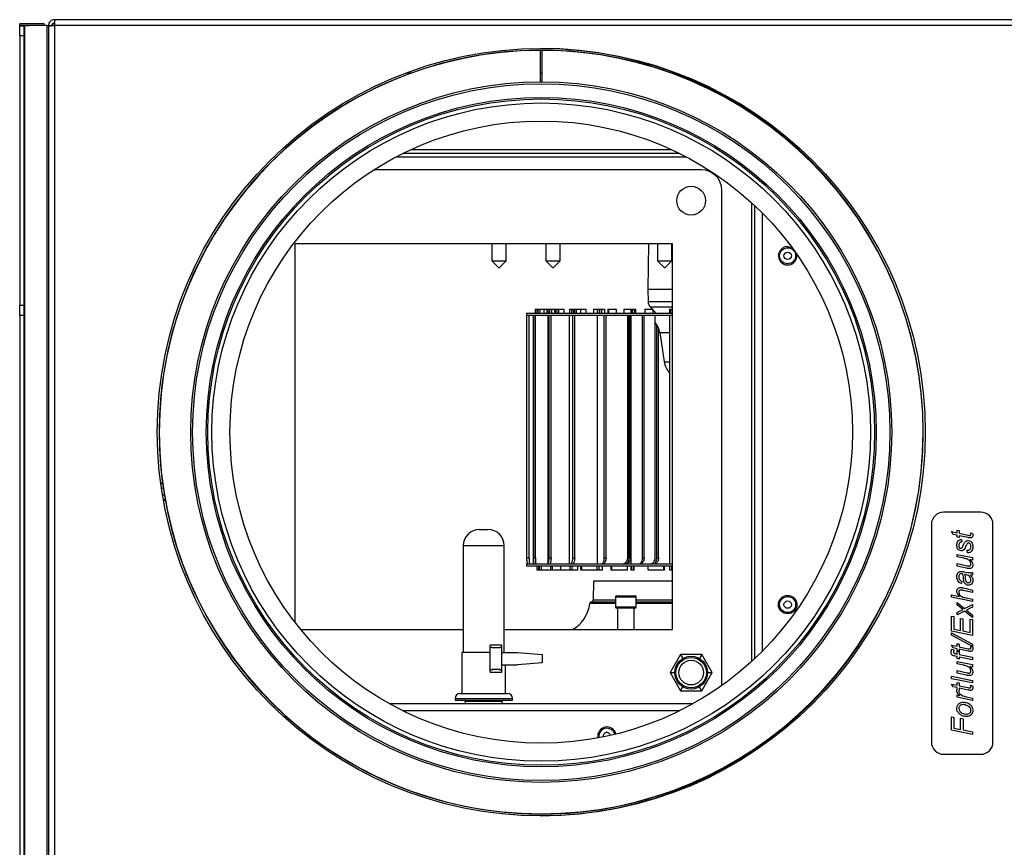
# Model space of a CAD drawing. Units: millimetres. Extents: x 5 to 3506, y 48 to 2614.
# Drawn here: x 1157 to 1396, y 524 to 726 of the extents above; entities that cross this region are included whole.
import ezdxf

# ---------------------------------------------------------------- set-up
doc = ezdxf.new("R2010")
doc.units = ezdxf.units.MM

msp = doc.modelspace()

# ---------------------------------------------------------------- linework, layer by layer
at = {"color": 7, "linetype": 'ByBlock', "lineweight": -2}
for p, q in [((1162.67, 724.68), (1156.67, 724.68)), ((1156.67, 724.2), (1156.67, 724.68)), ((1156.67, 724.2), (1156.78, 724.23)), ((1156.67, 724.2), (1157.67, 724.2)), ((1156.67, 721.74), (1156.67, 724.2)), ((1157.72, 724.23), (1156.78, 724.23)), ((1157.67, 724.2), (1157.72, 724.23)), ((1157.67, 724.2), (1157.67, 721.74)), ((1157.72, 724.23), (1157.86, 724.23)), ((1157.86, 724.23), (1157.86, 129.12)), ((1158.87, 724.23), (1157.86, 724.23)), ((1158.22, 724.24), (1158.99, 724.24)), ((1163.25, 724.24), (1158.99, 724.24)), ((1162.67, 724.24), (1162.67, 724.68)), ((1163.25, 724.24), (1163.25, 129.12)), ((1163.25, 724.24), (1163.67, 724.24)), ((1163.67, 724.24), (1163.67, 724.17)), ((1163.67, 724.24), (1164.47, 724.24)), ((1163.67, 724.17), (1163.67, 129.19)), ((1164.67, 724.68), (1164.67, 724.7)), ((1164.67, 724.68), (1164.67, 724.22)), ((1165.11, 724.68), (1164.67, 724.68)), ((1165.11, 725.68), (1165.11, 724.24)), ((1632.23, 725.68), (1165.11, 725.68)), ((1165.11, 724.24), (1165.11, 129.12)), ((1632.23, 724.24), (1165.11, 724.24)), ((1157.67, 721.74), (1156.67, 721.74)), ((1156.67, 721.74), (1156.67, 656.12)), ((1157.67, 721.74), (1157.67, 656.12)), ((1283.42, 718.18), (1283.42, 710.53)), ((1283.92, 710.53), (1283.92, 718.18)), ((1252.02, 712.68), (1250.72, 712.68)), ((1283.92, 712.68), (1283.42, 712.68)), ((1316.13, 712.68), (1315.33, 712.68)), ((1317.37, 693.08), (1249.98, 693.08)), ((1252.08, 694.08), (1315.27, 694.08)), ((1322.67, 689.08), (1242.9, 689.08)), ((1327.67, 564.08), (1327.67, 684.08)), ((1335.67, 570.03), (1335.67, 680.33)), ((1337.47, 678.57), (1337.47, 571.78)), ((1315.67, 671.08), (1223.67, 671.08)), ((1223.67, 671.08), (1223.67, 578.86)), ((1271.66, 671.08), (1271.66, 666.88)), ((1275.16, 666.88), (1275.16, 671.08)), ((1284.78, 671.08), (1284.78, 666.88)), ((1288.28, 666.88), (1288.28, 671.08)), ((1309.82, 671.08), (1309.62, 659.98)), ((1311.96, 671.08), (1311.96, 666.88)), ((1315.46, 666.88), (1315.46, 671.08)), ((1315.67, 577.08), (1315.67, 671.08)), ((1271.66, 666.88), (1273.36, 665.18)), ((1271.66, 666.88), (1272.9, 666.88)), ((1272.9, 666.88), (1275.16, 666.88)), ((1273.46, 665.18), (1275.16, 666.88)), ((1284.78, 666.88), (1286.48, 665.18)), ((1284.78, 666.88), (1287.21, 666.88)), ((1286.58, 665.18), (1288.28, 666.88)), ((1287.21, 666.88), (1288.28, 666.88)), ((1311.96, 666.88), (1313.66, 665.18)), ((1311.96, 666.88), (1314.38, 666.88)), ((1313.76, 665.18), (1315.46, 666.88)), ((1314.38, 666.88), (1315.46, 666.88)), ((1273.39, 665.18), (1273.36, 665.18)), ((1273.46, 665.18), (1273.39, 665.18)), ((1286.55, 665.18), (1286.48, 665.18)), ((1286.58, 665.18), (1286.55, 665.18)), ((1313.73, 665.18), (1313.66, 665.18)), ((1313.76, 665.18), (1313.73, 665.18)), ((1309.62, 659.98), (1315.67, 659.98)), ((1309.63, 659.97), (1309.68, 656.97)), ((1156.67, 656.12), (1157.67, 656.12)), ((1156.67, 653.62), (1156.67, 656.12)), ((1157.67, 656.12), (1157.67, 653.62)), ((1282.15, 655.18), (1282.15, 654.18)), ((1282.15, 655.18), (1282.56, 655.18)), ((1282.56, 655.18), (1282.56, 654.18)), ((1282.56, 655.18), (1282.87, 655.18)), ((1282.87, 655.18), (1282.87, 654.18)), ((1282.87, 655.18), (1283.32, 655.18)), ((1283.32, 655.18), (1283.32, 654.18)), ((1283.32, 655.18), (1284.3, 655.18)), ((1284.3, 655.18), (1284.3, 654.18)), ((1284.3, 655.18), (1285, 655.18)), ((1285, 655.18), (1285, 654.18)), ((1285, 655.18), (1285.22, 655.18)), ((1285.22, 655.18), (1285.22, 654.18)), ((1285.22, 655.18), (1285.56, 655.18)), ((1285.56, 655.18), (1285.56, 654.18)), ((1285.56, 655.18), (1285.69, 655.18)), ((1285.69, 655.18), (1285.69, 654.18)), ((1285.69, 655.18), (1286.17, 655.18)), ((1286.17, 655.18), (1286.17, 654.18)), ((1286.17, 655.18), (1286.87, 655.18)), ((1286.83, 655.18), (1287.06, 655.18)), ((1286.87, 655.18), (1286.87, 654.18)), ((1287.03, 655.18), (1287.35, 655.18)), ((1287.06, 655.18), (1287.06, 654.18)), ((1287.48, 655.18), (1287.48, 654.18)), ((1287.48, 655.18), (1287.88, 655.18)), ((1287.88, 655.18), (1287.88, 654.18)), ((1287.88, 655.18), (1289.16, 655.18)), ((1289.16, 655.18), (1289.16, 654.18)), ((1290.55, 655.18), (1290.55, 654.18)), ((1290.55, 655.18), (1291.04, 655.18)), ((1291.04, 655.18), (1291.04, 654.18)), ((1291.04, 655.18), (1291.44, 655.18)), ((1291.44, 655.18), (1291.44, 654.18)), ((1291.44, 655.18), (1291.73, 655.18)), ((1291.73, 655.18), (1291.73, 654.18)), ((1291.73, 655.18), (1292.17, 655.18)), ((1292.17, 655.18), (1292.17, 654.18)), ((1292.17, 655.18), (1293.2, 655.18)), ((1293.2, 655.18), (1293.2, 654.18)), ((1293.2, 655.18), (1294.55, 655.18)), ((1294.55, 655.18), (1294.55, 654.18)), ((1296.38, 655.18), (1296.38, 654.18)), ((1296.38, 655.18), (1296.43, 655.18)), ((1296.43, 655.18), (1296.43, 654.18)), ((1296.43, 655.18), (1297.29, 655.18)), ((1297.29, 655.18), (1297.29, 654.18)), ((1297.29, 655.18), (1297.3, 655.18)), ((1297.3, 655.18), (1297.3, 654.18)), ((1297.3, 655.18), (1297.8, 655.18)), ((1297.8, 655.18), (1297.8, 654.18)), ((1297.8, 655.18), (1297.88, 655.18)), ((1297.88, 655.18), (1297.88, 654.18)), ((1297.88, 655.18), (1298.31, 655.18)), ((1298.31, 655.18), (1298.31, 654.18)), ((1298.31, 655.18), (1299.07, 655.18)), ((1299.07, 655.18), (1299.07, 654.18)), ((1299.88, 655.18), (1299.88, 654.18)), ((1299.88, 655.18), (1300.03, 655.18)), ((1300.03, 655.18), (1300.03, 654.18)), ((1300.03, 655.18), (1301.9, 655.18)), ((1301.9, 655.18), (1301.9, 654.18)), ((1303.81, 655.18), (1303.81, 654.18)), ((1303.81, 655.18), (1305.69, 655.18)), ((1305.52, 655.18), (1305.52, 654.18)), ((1305.52, 655.18), (1305.77, 655.18)), ((1305.77, 655.18), (1305.77, 654.18)), ((1305.77, 655.18), (1306.26, 655.18)), ((1306.26, 655.18), (1306.26, 654.18)), ((1306.26, 655.18), (1306.6, 655.18)), ((1306.6, 655.18), (1306.6, 654.18)), ((1308.86, 655.18), (1308.86, 654.18)), ((1308.86, 655.18), (1308.93, 655.18)), ((1308.93, 655.18), (1308.93, 654.18)), ((1308.93, 655.18), (1310.83, 655.18)), ((1310.25, 655.61), (1311.65, 654.18)), ((1310.83, 655.01), (1310.83, 654.18)), ((1310.86, 654.98), (1310.86, 654.18)), ((1314.94, 655.18), (1314.94, 654.18)), ((1314.94, 655.18), (1314.94, 654.18)), ((1314.94, 655.18), (1315.15, 655.18)), ((1315.15, 655.18), (1315.15, 654.18)), ((1315.15, 655.18), (1315.72, 655.18)), ((1157.67, 653.62), (1156.67, 653.62)), ((1156.67, 653.62), (1156.67, 199.74)), ((1157.67, 653.62), (1157.67, 199.74)), ((1280.12, 654.18), (1280.12, 653.68)), ((1280.12, 654.18), (1315.67, 654.18)), ((1280.12, 653.68), (1280.19, 653.68)), ((1280.19, 653.68), (1281.81, 653.68)), ((1280.19, 594.58), (1280.19, 653.68)), ((1280.69, 594.58), (1280.69, 653.68)), ((1281.78, 653.68), (1281.78, 593.27)), ((1281.81, 653.68), (1285.57, 653.68)), ((1281.81, 594.58), (1281.81, 653.68)), ((1282.31, 594.58), (1282.31, 653.68)), ((1285.25, 653.68), (1285.25, 593.08)), ((1285.57, 653.68), (1291.36, 653.68)), ((1285.57, 594.58), (1285.57, 653.68)), ((1286.05, 594.58), (1286.05, 653.68)), ((1290.47, 653.68), (1290.47, 593.08)), ((1291.36, 653.68), (1299.03, 653.68)), ((1291.36, 594.58), (1291.36, 653.68)), ((1291.82, 594.58), (1291.82, 653.68)), ((1297.29, 653.68), (1297.29, 593.08)), ((1299.03, 653.68), (1308.36, 653.68)), ((1299.03, 594.58), (1299.03, 653.68)), ((1299.45, 594.58), (1299.45, 653.68)), ((1304.74, 594.58), (1304.74, 653.68)), ((1305.07, 594.58), (1305.07, 653.68)), ((1305.43, 594.58), (1305.43, 653.68)), ((1305.52, 653.68), (1305.52, 593.08)), ((1308.36, 653.68), (1315.67, 653.68)), ((1308.36, 594.58), (1308.36, 653.68)), ((1308.73, 594.58), (1308.73, 653.68)), ((1311.39, 594.58), (1311.39, 653.68)), ((1314.94, 653.68), (1314.94, 593.08)), ((1311.8, 594.58), (1311.8, 651.36)), ((1312.21, 594.58), (1312.21, 650.55)), ((1312.52, 649.45), (1313.63, 642.33)), ((1190.99, 612.82), (1191.44, 612.91)), ((1191.67, 609.78), (1191.45, 609.81)), ((1191.9, 609.81), (1191.67, 609.78)), ((1192.14, 608.48), (1191.69, 608.43)), ((1390.67, 605.68), (1381.67, 605.68)), ((1378.67, 602.68), (1378.67, 549.68)), ((1393.67, 549.68), (1393.67, 602.68)), ((1268.67, 601.48), (1270.67, 601.48)), ((1383.56, 600.93), (1384.94, 600.66)), ((1384, 600.25), (1383.56, 600.93)), ((1384.94, 600.07), (1384, 600.25)), ((1384.94, 601.32), (1385.4, 601.19)), ((1384.94, 600.66), (1384.94, 601.32)), ((1384.94, 599.61), (1384.94, 600.07)), ((1385.4, 599.48), (1384.94, 599.61)), ((1385.4, 601.19), (1385.4, 600.53)), ((1385.4, 600.53), (1387.56, 600.07)), ((1385.4, 599.94), (1385.4, 599.48)), ((1387.6, 599.48), (1385.4, 599.94)), ((1388.19, 600.64), (1388.71, 600.53)), ((1264.67, 597.48), (1264.67, 571.48)), ((1274.67, 571.48), (1274.67, 597.48)), ((1385.99, 599.02), (1386.06, 598.43)), ((1384.94, 595.39), (1388.69, 594.62)), ((1384.94, 594.78), (1384.94, 595.39)), ((1386.58, 594.45), (1384.94, 594.78)), ((1387.44, 595.79), (1387.38, 596.38)), ((1388.69, 594.62), (1388.69, 594.01)), ((1280.12, 593.08), (1280.12, 592.58)), ((1280.12, 593.08), (1315.67, 593.08)), ((1280.12, 592.58), (1315.67, 592.58)), ((1280.19, 594.58), (1280.69, 594.58)), ((1281.81, 594.58), (1282.31, 594.58)), ((1282.67, 591.58), (1282.67, 592.58)), ((1283.06, 591.58), (1283.06, 592.58)), ((1283.27, 591.58), (1283.27, 592.58)), ((1283.7, 591.58), (1283.7, 592.58)), ((1285.57, 594.58), (1286.05, 594.58)), ((1285.97, 591.58), (1285.97, 592.58)), ((1286.43, 591.58), (1286.43, 592.58)), ((1288.41, 591.58), (1288.41, 592.58)), ((1290.68, 591.58), (1290.68, 592.58)), ((1291.17, 591.58), (1291.17, 592.58)), ((1291.36, 594.58), (1291.82, 594.58)), ((1292.58, 591.58), (1292.58, 592.58)), ((1293.33, 591.58), (1293.33, 592.58)), ((1293.52, 591.58), (1293.52, 592.58)), ((1297.26, 591.58), (1297.26, 592.58)), ((1297.29, 591.58), (1297.29, 592.58)), ((1297.79, 591.58), (1297.79, 592.58)), ((1298.6, 591.58), (1298.6, 592.58)), ((1299.03, 594.58), (1299.45, 594.58)), ((1300.71, 591.58), (1300.71, 592.58)), ((1300.82, 591.58), (1300.82, 592.58)), ((1304.64, 591.58), (1304.64, 592.58)), ((1304.71, 591.58), (1304.71, 592.58)), ((1305.07, 594.58), (1305.43, 594.58)), ((1305.52, 592.58), (1305.52, 591.58)), ((1305.62, 591.58), (1305.62, 592.58)), ((1306.11, 591.58), (1306.11, 592.58)), ((1306.3, 591.58), (1306.3, 592.58)), ((1308.36, 594.58), (1308.73, 594.58)), ((1309.72, 591.58), (1309.72, 592.58)), ((1309.74, 591.58), (1309.74, 592.58)), ((1311.8, 594.58), (1312.21, 594.58)), ((1313.53, 591.58), (1313.53, 592.58)), ((1313.68, 591.58), (1313.68, 592.58)), ((1314.94, 592.58), (1314.94, 591.58)), ((1315.43, 591.58), (1315.43, 592.58)), ((1384.94, 593.15), (1387.38, 592.62)), ((1384.94, 592.54), (1384.94, 593.15)), ((1387.11, 592.06), (1384.94, 592.54)), ((1388.69, 594.01), (1388.01, 594.15)), ((1283.06, 591.58), (1282.67, 591.58)), ((1283.27, 591.58), (1283.06, 591.58)), ((1283.7, 591.58), (1283.27, 591.58)), ((1285.99, 591.58), (1283.7, 591.58)), ((1286.43, 591.58), (1285.97, 591.58)), ((1288.41, 591.58), (1286.43, 591.58)), ((1290.68, 591.58), (1288.41, 591.58)), ((1291.17, 591.58), (1290.68, 591.58)), ((1292.58, 591.58), (1291.17, 591.58)), ((1293.52, 591.58), (1293.33, 591.58)), ((1297.26, 591.58), (1293.52, 591.58)), ((1297.79, 591.58), (1297.29, 591.58)), ((1298.6, 591.58), (1297.79, 591.58)), ((1300.82, 591.58), (1300.71, 591.58)), ((1304.64, 591.58), (1300.82, 591.58)), ((1304.71, 591.58), (1304.64, 591.58)), ((1305.62, 591.58), (1305.52, 591.58)), ((1306.11, 591.58), (1305.62, 591.58)), ((1306.3, 591.58), (1306.11, 591.58)), ((1309.74, 591.58), (1309.72, 591.58)), ((1313.53, 591.58), (1309.74, 591.58)), ((1313.68, 591.58), (1313.53, 591.58)), ((1315.43, 591.58), (1314.94, 591.58)), ((1315.67, 591.58), (1315.43, 591.58)), ((1386.54, 591.17), (1387.46, 591)), ((1388.69, 590.98), (1388.69, 590.38)), ((1296.37, 588.83), (1296.33, 584.32)), ((1315.67, 588.83), (1296.37, 588.83)), ((1386.06, 588.88), (1385.99, 588.28)), ((1302.06, 585.28), (1306.46, 585.28)), ((1383.56, 585.53), (1385.55, 585.12)), ((1383.56, 584.93), (1383.56, 585.53)), ((1388.69, 586.11), (1386.39, 586.6)), ((1386.51, 587.2), (1388.69, 586.71)), ((1388.69, 586.71), (1388.69, 586.11)), ((1301.76, 584.98), (1301.76, 582.58)), ((1306.76, 582.58), (1306.76, 584.98)), ((1388.69, 583.87), (1383.56, 584.93)), ((1384.94, 583.67), (1386.77, 582.17)), ((1384.94, 583.08), (1384.94, 583.67)), ((1386.35, 581.92), (1384.94, 583.08)), ((1386.77, 582.17), (1388.69, 583.15)), ((1387.11, 584.8), (1388.69, 584.47)), ((1388.69, 584.47), (1388.69, 583.87)), ((1388.69, 583.15), (1388.69, 582.55)), ((1304.26, 582.28), (1302.06, 582.28)), ((1302.26, 582.28), (1302.26, 577.08)), ((1306.46, 582.28), (1304.26, 582.28)), ((1306.26, 577.08), (1306.26, 582.28)), ((1383.56, 580.32), (1384.15, 580.22)), ((1383.56, 576.69), (1383.56, 580.32)), ((1384.15, 580.22), (1384.15, 577.17)), ((1384.94, 581.24), (1385.71, 581.63)), ((1386.77, 581.57), (1384.94, 580.64)), ((1384.94, 580.64), (1384.94, 581.24)), ((1388.69, 579.99), (1386.77, 581.57)), ((1387.21, 581.8), (1388.69, 580.58)), ((1388.69, 582.55), (1387.95, 582.18)), ((1388.69, 580.58), (1388.69, 579.99)), ((1385.73, 579.79), (1386.32, 579.66)), ((1385.73, 576.85), (1385.73, 579.79)), ((1386.32, 579.66), (1386.32, 576.73)), ((1388.1, 579.61), (1388.69, 579.49)), ((1388.1, 576.36), (1388.1, 579.61)), ((1388.69, 579.49), (1388.69, 575.64)), ((1225.09, 577.08), (1264.67, 577.08)), ((1274.67, 577.08), (1315.67, 577.08)), ((1388.69, 575.64), (1383.56, 576.69)), ((1383.56, 576.3), (1388.69, 573.53)), ((1383.56, 575.71), (1383.56, 576.3)), ((1388.69, 572.94), (1383.56, 575.71)), ((1384.15, 577.17), (1385.73, 576.85)), ((1386.32, 576.73), (1388.1, 576.36)), ((1271.27, 572.63), (1271.27, 573.23)), ((1274.07, 573.23), (1271.27, 573.23)), ((1274.07, 572.63), (1274.07, 573.23)), ((1383.56, 573.27), (1384.94, 573.01)), ((1384, 572.59), (1383.56, 573.27)), ((1384.94, 573.66), (1385.4, 573.53)), ((1384.94, 573.01), (1384.94, 573.66)), ((1385.4, 573.53), (1385.4, 572.87)), ((1388.69, 573.53), (1388.69, 572.94)), ((1264.35, 571.48), (1264.35, 561.48)), ((1269.81, 571.48), (1264.35, 571.48)), ((1271.27, 571.48), (1269.81, 571.48)), ((1271.27, 567.32), (1271.27, 572.63)), ((1271.67, 572.81), (1271.67, 572.63)), ((1273.67, 572.63), (1271.67, 572.63)), ((1273.67, 572.63), (1273.67, 572.81)), ((1274.07, 567.32), (1274.07, 572.63)), ((1274.07, 571.48), (1277.87, 571.48)), ((1277.87, 571.48), (1283.87, 570.98)), ((1283.87, 570.98), (1283.87, 568.98)), ((1317.61, 571.03), (1315.04, 566.58)), ((1317.61, 571.03), (1318.17, 570.04)), ((1322.74, 571.03), (1317.61, 571.03)), ((1322.74, 571.03), (1322.17, 570.04)), ((1325.31, 566.58), (1322.74, 571.03)), ((1383.59, 572.26), (1384.14, 572.14)), ((1384.94, 572.41), (1384, 572.59)), ((1384.6, 571.16), (1384.94, 571.09)), ((1384.94, 571.95), (1384.94, 572.41)), ((1385.4, 571.82), (1384.94, 571.95)), ((1384.94, 571.82), (1385.4, 571.69)), ((1384.94, 571.09), (1384.94, 571.82)), ((1385.4, 572.87), (1387.56, 572.41)), ((1385.4, 572.28), (1385.4, 571.82)), ((1387.6, 571.82), (1385.4, 572.28)), ((1385.4, 571.69), (1385.4, 570.98)), ((1385.4, 570.98), (1388.69, 570.32)), ((1388.19, 572.98), (1388.71, 572.87)), ((1274.07, 568.48), (1277.87, 568.48)), ((1275, 561.48), (1275, 568.48)), ((1283.87, 568.98), (1277.87, 568.48)), ((1384.94, 570.49), (1384.43, 570.59)), ((1384.94, 569.98), (1384.94, 570.49)), ((1385.4, 569.84), (1384.94, 569.98)), ((1384.94, 569.31), (1388.69, 568.54)), ((1384.94, 568.7), (1384.94, 569.31)), ((1386.58, 568.37), (1384.94, 568.7)), ((1385.4, 570.38), (1385.4, 569.84)), ((1388.69, 569.71), (1385.4, 570.38)), ((1388.69, 570.32), (1388.69, 569.71)), ((1388.69, 568.54), (1388.69, 567.93)), ((1271.27, 566.73), (1271.27, 567.32)), ((1271.27, 566.73), (1274.07, 566.73)), ((1271.67, 567.32), (1271.67, 567.15)), ((1273.67, 567.32), (1271.67, 567.32)), ((1273.67, 567.15), (1273.67, 567.32)), ((1274.07, 566.73), (1274.07, 567.32)), ((1315.04, 566.58), (1316.17, 566.58)), ((1315.04, 566.58), (1317.61, 562.13)), ((1322.74, 562.13), (1325.31, 566.58)), ((1324.17, 566.58), (1325.31, 566.58)), ((1384.94, 567.07), (1387.38, 566.54)), ((1384.94, 566.47), (1384.94, 567.07)), ((1387.11, 565.98), (1384.94, 566.47)), ((1388.69, 567.93), (1388.01, 568.07)), ((1327.63, 563.42), (1327.67, 564.08)), ((1383.56, 565.71), (1388.69, 564.66)), ((1383.56, 565.1), (1383.56, 565.71)), ((1388.69, 564.05), (1383.56, 565.1)), ((1383.56, 563.79), (1384.94, 563.52)), ((1384, 563.11), (1383.56, 563.79)), ((1384.94, 564.18), (1385.4, 564.05)), ((1384.94, 563.52), (1384.94, 564.18)), ((1385.4, 564.05), (1385.4, 563.39)), ((1388.19, 563.5), (1388.71, 563.39)), ((1388.69, 564.66), (1388.69, 564.05)), ((1263.87, 561.48), (1269.67, 561.48)), ((1269.67, 561.48), (1275.47, 561.48)), ((1317.61, 562.13), (1318.17, 563.11)), ((1317.61, 562.13), (1322.74, 562.13)), ((1322.74, 562.13), (1322.17, 563.11)), ((1384.94, 562.93), (1384, 563.11)), ((1384.94, 562.58), (1384.94, 562.93)), ((1384.94, 561.16), (1385.58, 560.98)), ((1384.94, 560.56), (1384.94, 561.16)), ((1385.4, 563.39), (1387.56, 562.93)), ((1385.4, 562.8), (1385.4, 562.38)), ((1387.6, 562.34), (1385.4, 562.8)), ((1385.4, 562.38), (1385.53, 562.32)), ((1246.57, 559.08), (1320.77, 559.08)), ((1262.67, 560.28), (1262.67, 559.88)), ((1262.67, 559.88), (1269.67, 559.88)), ((1265.17, 559.58), (1265.17, 559.08)), ((1269.67, 559.88), (1276.67, 559.88)), ((1274.17, 559.08), (1274.17, 559.58)), ((1276.67, 559.88), (1276.67, 560.28)), ((1388.69, 559.77), (1384.94, 560.56)), ((1387.22, 560.68), (1388.69, 560.37)), ((1388.69, 560.37), (1388.69, 559.77)), ((1317.37, 557.28), (1249.98, 557.28)), ((1383.56, 555.82), (1384.15, 555.69)), ((1383.56, 552.58), (1383.56, 555.82)), ((1384.15, 555.69), (1384.15, 553.06)), ((1385.79, 555.49), (1386.39, 555.29)), ((1385.79, 552.73), (1385.79, 555.49)), ((1386.39, 555.29), (1386.39, 552.61)), ((1388.69, 551.54), (1383.56, 552.58)), ((1384.15, 553.06), (1385.79, 552.73)), ((1386.39, 552.61), (1388.69, 552.14)), ((1388.69, 552.14), (1388.69, 551.54)), ((1381.67, 546.68), (1390.67, 546.68))]:
    msp.add_line(p, q, dxfattribs=at)
at = {"color": 8, "linetype": 'ByBlock', "lineweight": -2}
for p, q in [((1248.41, 692.28), (1318.93, 692.28)), ((1334.87, 681.07), (1334.87, 569.28)), ((1315.67, 659.97), (1309.63, 659.97)), ((1309.68, 656.97), (1315.67, 656.97)), ((1315.67, 655.61), (1310.25, 655.61)), ((1312.52, 649.45), (1314.94, 649.45)), ((1313.63, 642.33), (1314.94, 642.33)), ((1191.48, 612.62), (1191.03, 612.52)), ((1274.67, 597.48), (1264.67, 597.48)), ((1301.76, 583.39), (1295.48, 583.39)), ((1295.91, 583.83), (1301.76, 583.83)), ((1296.33, 584.32), (1301.76, 584.32)), ((1306.76, 584.98), (1301.76, 584.98)), ((1306.76, 584.32), (1315.67, 584.32)), ((1306.76, 583.83), (1315.67, 583.83)), ((1315.67, 583.39), (1306.76, 583.39)), ((1301.76, 582.58), (1304.26, 582.58)), ((1304.26, 582.58), (1306.76, 582.58)), ((1262.67, 560.28), (1269.67, 560.28)), ((1269.67, 559.58), (1265.17, 559.58)), ((1269.67, 560.28), (1276.67, 560.28)), ((1274.17, 559.58), (1269.67, 559.58))]:
    msp.add_line(p, q, dxfattribs=at)
at = {"color": 7, "linetype": 'ByBlock', "lineweight": -2, "flags": 128}
for points in [[(1283.92, 718.18), (1283.67, 718.18), (1283.42, 718.18)], [(1343.67, 670.4), (1344.54, 670.23), (1344.69, 670.16)], [(1191.19, 611.44), (1191.33, 611.51), (1191.62, 611.58)]]:
    msp.add_lwpolyline(points, dxfattribs=at)
at = {"color": 8, "linetype": 'ByBlock', "lineweight": -2, "flags": 128}
msp.add_lwpolyline([(1191.63, 608.73), (1191.67, 608.73), (1192.08, 608.77)], dxfattribs=at)
at = {"color": 7, "linetype": 'ByBlock', "lineweight": -2}
for centre, radius in [((1283.67, 625.18), 93.5), ((1283.67, 625.18), 85.35), ((1283.67, 625.18), 84.89), ((1283.67, 625.18), 81.55), ((1283.67, 625.18), 81.17), ((1283.67, 625.18), 80.2), ((1283.67, 625.18), 75.8), ((1320.17, 681.58), 3.5), ((1343.67, 668.15), 1.95), ((1343.67, 668.15), 0.9), ((1343.67, 583.15), 2.25), ((1343.67, 583.15), 1.95), ((1343.67, 583.15), 0.9), ((1320.17, 566.58), 4), ((1320.17, 566.58), 3.7), ((1320.17, 566.58), 3)]:
    msp.add_circle(centre, radius, dxfattribs=at)
for centre, radius, start, end in [((1158.22, 722.17), 2.07, 90.0007, 93.3288), ((1158.99, 722.17), 2.07, 90.0007, 93.3288), ((1283.67, 625.18), 93.05, 25.8452, 334.1174), ((1283.67, 625.18), 93, 90.154, 89.846), ((1283.17, 625.18), 93.5, 0, 89.8468), ((1322.67, 684.08), 5, 0, 90), ((1343.67, 668.15), 2.25, 90, 7.9299), ((1311.68, 657.01), 2, 181, 224.3254), ((1307.58, 648.68), 5, 8.8822, 40.2542), ((1319.06, 643.18), 5.5, 188.8822, 221.4247), ((1283.17, 625.18), 93.5, 270.1532, 0), ((1381.67, 602.68), 3, 90, 180), ((1390.67, 602.68), 3, 0, 90), ((1268.67, 597.48), 4, 90, 180), ((1270.67, 597.48), 4, 0, 90), ((1302.06, 584.98), 0.3, 90, 180), ((1306.46, 584.98), 0.3, 0, 90), ((1287.33, 584.28), 8.2, 298.5921, 353.8057), ((1295.98, 583.34), 0.5, 98.5369, 173.8057), ((1295.83, 584.33), 0.5, 278.5369, 359.5), ((1302.06, 582.58), 0.3, 180, 270), ((1306.46, 582.58), 0.3, 270, 0), ((1272.67, 569.98), 3, 109.4712, 117.8181), ((1272.67, 569.98), 3, 62.1819, 70.5288), ((1272.67, 569.98), 3, 242.1819, 250.5288), ((1272.67, 569.98), 3, 289.4712, 297.8181), ((1263.87, 560.28), 1.2, 90, 180), ((1275.47, 560.28), 1.2, 0, 90), ((1264.87, 559.58), 0.3, 0, 90), ((1274.47, 559.58), 0.3, 90, 180), ((1299.67, 551.08), 2.25, 90, 191.1376), ((1299.67, 551.08), 0.9, 13.0159, 191.3531), ((1299.67, 551.08), 2.25, 13.2313, 90), ((1381.67, 549.68), 3, 180, 270), ((1390.67, 549.68), 3, 270, 0)]:
    msp.add_arc(centre, radius, start, end, dxfattribs=at)
at = {"color": 8, "linetype": 'ByBlock', "lineweight": -2}
for start, end in [(90, 191.2208), (13.1482, 90)]:
    msp.add_arc((1299.67, 551.08), 1.95, start, end, dxfattribs=at)
at = {"color": 7, "linetype": 'ByBlock', "lineweight": -2}
for points in [[(1165.11, 725.68), (1164.93, 725.66), (1164.55, 725.61), (1164.07, 725.28), (1163.74, 724.8), (1163.7, 724.43), (1163.67, 724.24)], [(1163.67, 724.17), (1163.7, 724.17), (1163.74, 724.18), (1164.07, 724.2), (1164.55, 724.22), (1164.93, 724.23), (1165.11, 724.24)], [(1165.11, 724.88), (1165.03, 724.87), (1164.86, 724.85), (1164.65, 724.7), (1164.5, 724.49), (1164.48, 724.32), (1164.47, 724.24)]]:
    msp.add_open_spline(points, degree=3, dxfattribs=at)
for points, knots in [([(1387.56, 600.07), (1387.65, 600.06), (1387.82, 600.03), (1387.98, 600.01), (1388.05, 600)], [0, 0, 0, 0, 0.560162, 1, 1, 1, 1]), ([(1388.18, 599.39), (1388.07, 599.4), (1387.88, 599.42), (1387.69, 599.46), (1387.6, 599.48)], [0, 0, 0, 0, 0.559765, 1, 1, 1, 1]), ([(1388.05, 600), (1388.09, 600), (1388.17, 600.01), (1388.26, 600.08), (1388.29, 600.17), (1388.3, 600.24), (1388.3, 600.27)], [0, 0, 0, 0, 0.2806095, 0.558198, 0.7786971, 1, 1, 1, 1]), ([(1388.57, 599.55), (1388.51, 599.5), (1388.39, 599.4), (1388.24, 599.39), (1388.18, 599.39)], [0, 0, 0, 0, 0.558446, 1, 1, 1, 1]), ([(1388.3, 600.27), (1388.29, 600.34), (1388.28, 600.47), (1388.22, 600.59), (1388.19, 600.64)], [0, 0, 0, 0, 0.559876, 1, 1, 1, 1]), ([(1388.76, 600.1), (1388.75, 599.98), (1388.74, 599.78), (1388.62, 599.62), (1388.57, 599.55)], [0, 0, 0, 0, 0.5602053, 1, 1, 1, 1]), ([(1388.71, 600.53), (1388.72, 600.45), (1388.75, 600.31), (1388.76, 600.16), (1388.76, 600.1)], [0, 0, 0, 0, 0.5598629, 1, 1, 1, 1]), ([(1384.87, 597.58), (1384.88, 597.77), (1384.9, 598.15), (1385.14, 598.65), (1385.54, 598.96), (1385.84, 599), (1385.99, 599.02)], [0, 0, 0, 0, 0.281029, 0.560288, 0.779986, 1, 1, 1, 1]), ([(1385.94, 596.25), (1385.76, 596.28), (1385.41, 596.34), (1384.95, 596.83), (1384.9, 597.3), (1384.87, 597.58)], [0, 0, 0, 0, 0.2796031, 0.5602793, 1, 1, 1, 1]), ([(1386.06, 598.43), (1385.94, 598.41), (1385.7, 598.37), (1385.38, 598.05), (1385.35, 597.74), (1385.33, 597.54)], [0, 0, 0, 0, 0.280558, 0.560425, 1, 1, 1, 1]), ([(1385.33, 597.54), (1385.34, 597.46), (1385.35, 597.28), (1385.45, 597.06), (1385.61, 596.89), (1385.74, 596.86), (1385.81, 596.84)], [0, 0, 0, 0, 0.281064, 0.561208, 0.781437, 1, 1, 1, 1]), ([(1385.81, 596.84), (1385.88, 596.86), (1386, 596.88), (1386.08, 596.97), (1386.12, 597.01)], [0, 0, 0, 0, 0.5582682, 1, 1, 1, 1]), ([(1386.12, 597.01), (1386.18, 597.11), (1386.29, 597.28), (1386.37, 597.47), (1386.41, 597.56)], [0, 0, 0, 0, 0.559527, 1, 1, 1, 1]), ([(1386.41, 597.56), (1386.48, 597.74), (1386.62, 598.06), (1386.83, 598.35), (1386.91, 598.47)], [0, 0, 0, 0, 0.560794, 1, 1, 1, 1]), ([(1387.4, 598.03), (1387.26, 597.8), (1387.02, 597.37), (1386.81, 596.92), (1386.72, 596.73)], [0, 0, 0, 0, 0.558747, 1, 1, 1, 1]), ([(1386.91, 598.47), (1387.03, 598.57), (1387.24, 598.73), (1387.51, 598.75), (1387.63, 598.75)], [0, 0, 0, 0, 0.559079, 1, 1, 1, 1]), ([(1387.38, 596.38), (1387.52, 596.39), (1387.8, 596.4), (1388.13, 596.65), (1388.28, 596.98), (1388.29, 597.2), (1388.3, 597.31)], [0, 0, 0, 0, 0.280904, 0.558276, 0.778932, 1, 1, 1, 1]), ([(1387.72, 598.16), (1387.65, 598.15), (1387.54, 598.14), (1387.44, 598.06), (1387.4, 598.03)], [0, 0, 0, 0, 0.558779, 1, 1, 1, 1]), ([(1387.63, 598.75), (1387.82, 598.72), (1388.21, 598.64), (1388.68, 598.07), (1388.73, 597.57), (1388.76, 597.26)], [0, 0, 0, 0, 0.27938, 0.559494, 1, 1, 1, 1]), ([(1388.3, 597.31), (1388.29, 597.42), (1388.29, 597.63), (1388.17, 597.92), (1387.97, 598.12), (1387.8, 598.15), (1387.72, 598.16)], [0, 0, 0, 0, 0.281091, 0.56076, 0.780887, 1, 1, 1, 1]), ([(1388.76, 597.26), (1388.75, 597.04), (1388.72, 596.66), (1388.53, 596.32), (1388.45, 596.17)], [0, 0, 0, 0, 0.560003, 1, 1, 1, 1]), ([(1386.72, 596.73), (1386.61, 596.58), (1386.41, 596.31), (1386.08, 596.27), (1385.94, 596.25)], [0, 0, 0, 0, 0.55973, 1, 1, 1, 1]), ([(1388.45, 596.17), (1388.38, 596.09), (1388.24, 595.93), (1387.88, 595.78), (1387.61, 595.79), (1387.44, 595.79)], [0, 0, 0, 0, 0.279931, 0.559983, 1, 1, 1, 1]), ([(1280.43, 593.08), (1280.39, 593.09), (1280.32, 593.13), (1280.25, 593.38), (1280.21, 593.76), (1280.19, 594.18), (1280.19, 594.46), (1280.19, 594.58)], [0, 0, 0, 0, 0.214132, 0.428321, 0.641477, 0.855083, 1, 1, 1, 1]), ([(1280.69, 594.58), (1280.69, 594.41), (1280.69, 594.07), (1280.72, 593.62), (1280.77, 593.28), (1280.84, 593.1), (1280.9, 593.08), (1280.93, 593.08)], [0, 0, 0, 0, 0.214215, 0.428435, 0.642459, 0.855725, 1, 1, 1, 1]), ([(1281.8, 593.08), (1281.79, 593.09), (1281.78, 593.13), (1281.78, 593.38), (1281.8, 593.76), (1281.81, 594.18), (1281.81, 594.46), (1281.81, 594.58)], [0, 0, 0, 0, 0.214132, 0.428321, 0.641477, 0.855083, 1, 1, 1, 1]), ([(1282.31, 594.58), (1282.31, 594.41), (1282.3, 594.07), (1282.29, 593.63), (1282.28, 593.36), (1282.28, 593.29), (1282.28, 593.28)], [0, 0, 0, 0, 0.316798, 0.633603, 0.950119, 1, 1, 1, 1]), ([(1285.31, 593.08), (1285.33, 593.09), (1285.37, 593.13), (1285.45, 593.38), (1285.52, 593.76), (1285.56, 594.18), (1285.57, 594.46), (1285.57, 594.58)], [0, 0, 0, 0, 0.214132, 0.428321, 0.641477, 0.855083, 1, 1, 1, 1]), ([(1286.05, 594.58), (1286.05, 594.41), (1286.04, 594.07), (1285.98, 593.62), (1285.91, 593.28), (1285.84, 593.1), (1285.82, 593.08), (1285.8, 593.08)], [0, 0, 0, 0, 0.214215, 0.428435, 0.642459, 0.855725, 1, 1, 1, 1]), ([(1290.86, 593.08), (1290.91, 593.09), (1291, 593.13), (1291.15, 593.38), (1291.28, 593.76), (1291.35, 594.18), (1291.36, 594.46), (1291.36, 594.58)], [0, 0, 0, 0, 0.214132, 0.428321, 0.641477, 0.855083, 1, 1, 1, 1]), ([(1291.82, 594.58), (1291.81, 594.41), (1291.8, 594.07), (1291.7, 593.62), (1291.57, 593.28), (1291.43, 593.1), (1291.36, 593.08), (1291.33, 593.08)], [0, 0, 0, 0, 0.214215, 0.4284348, 0.6424589, 0.8557254, 1, 1, 1, 1]), ([(1298.31, 593.08), (1298.38, 593.09), (1298.52, 593.13), (1298.74, 593.38), (1298.92, 593.76), (1299.01, 594.18), (1299.02, 594.46), (1299.03, 594.58)], [0, 0, 0, 0, 0.214132, 0.428321, 0.641477, 0.855083, 1, 1, 1, 1]), ([(1299.45, 594.58), (1299.44, 594.41), (1299.42, 594.07), (1299.29, 593.62), (1299.09, 593.28), (1298.9, 593.1), (1298.78, 593.08), (1298.73, 593.08)], [0, 0, 0, 0, 0.214215, 0.428435, 0.642459, 0.855725, 1, 1, 1, 1]), ([(1303.36, 593.08), (1303.51, 593.09), (1303.81, 593.13), (1304.23, 593.38), (1304.54, 593.76), (1304.71, 594.18), (1304.73, 594.46), (1304.74, 594.58)], [0, 0, 0, 0, 0.214077, 0.428216, 0.641224, 0.854723, 1, 1, 1, 1]), ([(1303.96, 593.08), (1304.09, 593.09), (1304.35, 593.13), (1304.68, 593.38), (1304.92, 593.76), (1305.05, 594.18), (1305.06, 594.46), (1305.07, 594.58)], [0, 0, 0, 0, 0.214077, 0.428216, 0.641224, 0.854723, 1, 1, 1, 1]), ([(1305.43, 594.58), (1305.42, 594.41), (1305.39, 594.07), (1305.21, 593.62), (1304.94, 593.28), (1304.63, 593.1), (1304.41, 593.08), (1304.32, 593.08)], [0, 0, 0, 0, 0.214258, 0.42852, 0.642604, 0.855997, 1, 1, 1, 1]), ([(1307.43, 593.08), (1307.53, 593.09), (1307.72, 593.13), (1308, 593.38), (1308.22, 593.76), (1308.34, 594.18), (1308.36, 594.46), (1308.36, 594.58)], [0, 0, 0, 0, 0.214132, 0.428321, 0.641477, 0.855083, 1, 1, 1, 1]), ([(1308.73, 594.58), (1308.72, 594.41), (1308.7, 594.07), (1308.53, 593.62), (1308.29, 593.28), (1308.03, 593.1), (1307.87, 593.08), (1307.81, 593.08)], [0, 0, 0, 0, 0.214215, 0.428435, 0.642459, 0.855725, 1, 1, 1, 1]), ([(1310.14, 593.08), (1310.27, 593.09), (1310.54, 593.13), (1310.92, 593.38), (1311.21, 593.76), (1311.37, 594.18), (1311.39, 594.46), (1311.39, 594.58)], [0, 0, 0, 0, 0.214077, 0.428216, 0.641224, 0.854723, 1, 1, 1, 1]), ([(1310.87, 593.08), (1310.98, 593.09), (1311.2, 593.13), (1311.48, 593.38), (1311.68, 593.76), (1311.78, 594.18), (1311.79, 594.46), (1311.8, 594.58)], [0, 0, 0, 0, 0.214077, 0.428216, 0.641224, 0.854723, 1, 1, 1, 1]), ([(1312.21, 594.58), (1312.2, 594.41), (1312.18, 594.07), (1312.04, 593.62), (1311.81, 593.28), (1311.55, 593.1), (1311.36, 593.08), (1311.29, 593.08)], [0, 0, 0, 0, 0.214258, 0.42852, 0.642604, 0.855997, 1, 1, 1, 1]), ([(1387.27, 594.27), (1387.15, 594.31), (1386.92, 594.38), (1386.69, 594.42), (1386.58, 594.45)], [0, 0, 0, 0, 0.559812, 1, 1, 1, 1]), ([(1388.3, 593.04), (1388.27, 593.2), (1388.23, 593.52), (1387.87, 593.99), (1387.5, 594.16), (1387.27, 594.27)], [0, 0, 0, 0, 0.279656, 0.560182, 1, 1, 1, 1]), ([(1387.38, 592.62), (1387.47, 592.6), (1387.63, 592.56), (1387.79, 592.55), (1387.86, 592.55)], [0, 0, 0, 0, 0.560124, 1, 1, 1, 1]), ([(1387.86, 592.55), (1387.93, 592.55), (1388.07, 592.57), (1388.23, 592.7), (1388.29, 592.88), (1388.29, 592.99), (1388.3, 593.04)], [0, 0, 0, 0, 0.280078, 0.558408, 0.778978, 1, 1, 1, 1]), ([(1388.76, 592.84), (1388.75, 592.71), (1388.73, 592.45), (1388.52, 592.15), (1388.24, 591.96), (1388.03, 591.94), (1387.93, 591.93)], [0, 0, 0, 0, 0.280436, 0.559785, 0.779839, 1, 1, 1, 1]), ([(1388.01, 594.15), (1388.23, 593.95), (1388.62, 593.59), (1388.72, 593.07), (1388.76, 592.84)], [0, 0, 0, 0, 0.561435, 1, 1, 1, 1]), ([(1384.87, 589.91), (1384.88, 590.12), (1384.9, 590.5), (1385.11, 590.81), (1385.2, 590.95)], [0, 0, 0, 0, 0.560388, 1, 1, 1, 1]), ([(1385.99, 588.28), (1385.81, 588.36), (1385.45, 588.52), (1384.96, 589.08), (1384.91, 589.59), (1384.87, 589.91)], [0, 0, 0, 0, 0.280968, 0.561266, 1, 1, 1, 1]), ([(1385.2, 590.95), (1385.3, 591.05), (1385.49, 591.22), (1385.73, 591.24), (1385.84, 591.25)], [0, 0, 0, 0, 0.558857, 1, 1, 1, 1]), ([(1385.52, 590.5), (1385.46, 590.39), (1385.34, 590.2), (1385.34, 589.97), (1385.33, 589.87)], [0, 0, 0, 0, 0.557874, 1, 1, 1, 1]), ([(1385.33, 589.87), (1385.34, 589.75), (1385.36, 589.5), (1385.58, 589.09), (1385.88, 588.96), (1386.06, 588.88)], [0, 0, 0, 0, 0.281247, 0.561547, 1, 1, 1, 1]), ([(1385.89, 590.65), (1385.81, 590.65), (1385.67, 590.64), (1385.57, 590.54), (1385.52, 590.5)], [0, 0, 0, 0, 0.559872, 1, 1, 1, 1]), ([(1385.84, 591.25), (1385.97, 591.24), (1386.21, 591.23), (1386.44, 591.19), (1386.54, 591.17)], [0, 0, 0, 0, 0.559902, 1, 1, 1, 1]), ([(1386.36, 590.59), (1386.27, 590.61), (1386.12, 590.64), (1385.96, 590.65), (1385.89, 590.65)], [0, 0, 0, 0, 0.560041, 1, 1, 1, 1]), ([(1386.55, 588.96), (1386.53, 589.26), (1386.5, 589.82), (1386.4, 590.36), (1386.36, 590.59)], [0, 0, 0, 0, 0.5607345, 1, 1, 1, 1]), ([(1386.76, 590.52), (1386.8, 590.37), (1386.88, 590.11), (1386.89, 589.84), (1386.9, 589.72)], [0, 0, 0, 0, 0.559012, 1, 1, 1, 1]), ([(1388.3, 589.21), (1388.27, 589.41), (1388.2, 589.83), (1387.63, 590.38), (1387.09, 590.47), (1386.76, 590.52)], [0, 0, 0, 0, 0.279507, 0.558456, 1, 1, 1, 1]), ([(1387.93, 591.93), (1387.78, 591.95), (1387.5, 591.97), (1387.23, 592.03), (1387.11, 592.06)], [0, 0, 0, 0, 0.559746, 1, 1, 1, 1]), ([(1387.46, 591), (1387.6, 590.98), (1387.84, 590.93), (1388.08, 590.92), (1388.19, 590.92)], [0, 0, 0, 0, 0.560058, 1, 1, 1, 1]), ([(1388.19, 590.92), (1388.28, 590.92), (1388.45, 590.94), (1388.62, 590.97), (1388.69, 590.98)], [0, 0, 0, 0, 0.559887, 1, 1, 1, 1]), ([(1388.69, 590.38), (1388.61, 590.37), (1388.46, 590.34), (1388.3, 590.33), (1388.23, 590.33)], [0, 0, 0, 0, 0.559916, 1, 1, 1, 1]), ([(1388.23, 590.33), (1388.4, 590.11), (1388.7, 589.73), (1388.74, 589.25), (1388.76, 589.04)], [0, 0, 0, 0, 0.560039, 1, 1, 1, 1]), ([(1387.69, 587.89), (1387.53, 587.91), (1387.21, 587.94), (1386.74, 588.31), (1386.62, 588.71), (1386.55, 588.96)], [0, 0, 0, 0, 0.280417, 0.560822, 1, 1, 1, 1]), ([(1386.9, 589.72), (1386.92, 589.45), (1386.95, 589.11), (1387.12, 588.74), (1387.27, 588.59), (1387.46, 588.5), (1387.59, 588.49), (1387.66, 588.48)], [0, 0, 0, 0, 0.5002, 0.625272, 0.750087, 0.875077, 1, 1, 1, 1]), ([(1387.66, 588.48), (1387.76, 588.49), (1387.97, 588.52), (1388.19, 588.72), (1388.29, 588.97), (1388.29, 589.13), (1388.3, 589.21)], [0, 0, 0, 0, 0.279411, 0.558462, 0.779037, 1, 1, 1, 1]), ([(1388.76, 589.04), (1388.75, 588.87), (1388.72, 588.54), (1388.45, 588.15), (1388.08, 587.92), (1387.82, 587.9), (1387.69, 587.89)], [0, 0, 0, 0, 0.280289, 0.559538, 0.77962, 1, 1, 1, 1]), ([(1384.87, 586.37), (1384.88, 586.51), (1384.9, 586.79), (1385.14, 587.12), (1385.46, 587.3), (1385.68, 587.31), (1385.79, 587.32)], [0, 0, 0, 0, 0.280385, 0.559172, 0.779266, 1, 1, 1, 1]), ([(1385.55, 585.12), (1385.35, 585.31), (1384.99, 585.66), (1384.91, 586.15), (1384.87, 586.37)], [0, 0, 0, 0, 0.5614547, 1, 1, 1, 1]), ([(1385.76, 586.7), (1385.69, 586.7), (1385.55, 586.68), (1385.41, 586.55), (1385.34, 586.39), (1385.34, 586.28), (1385.33, 586.23)], [0, 0, 0, 0, 0.279461, 0.558426, 0.778999, 1, 1, 1, 1]), ([(1385.33, 586.23), (1385.35, 586.07), (1385.39, 585.76), (1385.66, 585.36), (1386.22, 584.97), (1386.74, 584.87), (1387.11, 584.8)], [0, 0, 0, 0, 0.1863047, 0.37289, 0.5594631, 1, 1, 1, 1]), ([(1386.39, 586.6), (1386.27, 586.62), (1386.06, 586.67), (1385.85, 586.69), (1385.76, 586.7)], [0, 0, 0, 0, 0.560214, 1, 1, 1, 1]), ([(1385.79, 587.32), (1385.93, 587.3), (1386.17, 587.28), (1386.4, 587.22), (1386.51, 587.2)], [0, 0, 0, 0, 0.559717, 1, 1, 1, 1]), ([(1385.71, 581.63), (1385.83, 581.69), (1386.04, 581.79), (1386.25, 581.88), (1386.35, 581.92)], [0, 0, 0, 0, 0.56001, 1, 1, 1, 1]), ([(1387.95, 582.18), (1387.81, 582.1), (1387.57, 581.97), (1387.32, 581.85), (1387.21, 581.8)], [0, 0, 0, 0, 0.559993, 1, 1, 1, 1]), ([(1383.49, 571.56), (1383.5, 571.69), (1383.52, 571.93), (1383.57, 572.16), (1383.59, 572.26)], [0, 0, 0, 0, 0.559732, 1, 1, 1, 1]), ([(1384.43, 570.59), (1384.29, 570.62), (1384.01, 570.67), (1383.65, 570.88), (1383.5, 571.23), (1383.49, 571.45), (1383.49, 571.56)], [0, 0, 0, 0, 0.281712, 0.559125, 0.778862, 1, 1, 1, 1]), ([(1384.14, 572.14), (1384.13, 572.04), (1384.09, 571.87), (1384.09, 571.69), (1384.08, 571.61)], [0, 0, 0, 0, 0.560028, 1, 1, 1, 1]), ([(1384.08, 571.61), (1384.09, 571.54), (1384.09, 571.45), (1384.16, 571.33), (1384.32, 571.22), (1384.48, 571.19), (1384.6, 571.16)], [0, 0, 0, 0, 0.249509, 0.374645, 0.499813, 1, 1, 1, 1]), ([(1387.56, 572.41), (1387.65, 572.4), (1387.82, 572.37), (1387.98, 572.35), (1388.05, 572.34)], [0, 0, 0, 0, 0.560162, 1, 1, 1, 1]), ([(1388.18, 571.73), (1388.07, 571.74), (1387.88, 571.76), (1387.69, 571.8), (1387.6, 571.82)], [0, 0, 0, 0, 0.559765, 1, 1, 1, 1]), ([(1388.05, 572.34), (1388.09, 572.34), (1388.17, 572.35), (1388.26, 572.42), (1388.29, 572.52), (1388.3, 572.58), (1388.3, 572.61)], [0, 0, 0, 0, 0.280609, 0.558198, 0.778697, 1, 1, 1, 1]), ([(1388.57, 571.89), (1388.51, 571.84), (1388.39, 571.74), (1388.24, 571.73), (1388.18, 571.73)], [0, 0, 0, 0, 0.558446, 1, 1, 1, 1]), ([(1388.3, 572.61), (1388.29, 572.68), (1388.28, 572.81), (1388.22, 572.93), (1388.19, 572.98)], [0, 0, 0, 0, 0.559876, 1, 1, 1, 1]), ([(1388.76, 572.44), (1388.75, 572.32), (1388.74, 572.12), (1388.62, 571.96), (1388.57, 571.89)], [0, 0, 0, 0, 0.560205, 1, 1, 1, 1]), ([(1388.71, 572.87), (1388.72, 572.79), (1388.75, 572.65), (1388.76, 572.5), (1388.76, 572.44)], [0, 0, 0, 0, 0.559863, 1, 1, 1, 1]), ([(1387.27, 568.19), (1387.15, 568.23), (1386.92, 568.3), (1386.69, 568.35), (1386.58, 568.37)], [0, 0, 0, 0, 0.559812, 1, 1, 1, 1]), ([(1387.93, 565.85), (1387.78, 565.87), (1387.5, 565.89), (1387.23, 565.95), (1387.11, 565.98)], [0, 0, 0, 0, 0.559746, 1, 1, 1, 1]), ([(1388.3, 566.96), (1388.27, 567.12), (1388.23, 567.44), (1387.87, 567.91), (1387.5, 568.08), (1387.27, 568.19)], [0, 0, 0, 0, 0.279656, 0.560182, 1, 1, 1, 1]), ([(1387.38, 566.54), (1387.47, 566.52), (1387.63, 566.48), (1387.79, 566.47), (1387.86, 566.47)], [0, 0, 0, 0, 0.560124, 1, 1, 1, 1]), ([(1387.86, 566.47), (1387.93, 566.48), (1388.07, 566.49), (1388.23, 566.63), (1388.29, 566.8), (1388.29, 566.91), (1388.3, 566.96)], [0, 0, 0, 0, 0.2800784, 0.5584078, 0.7789775, 1, 1, 1, 1]), ([(1388.76, 566.76), (1388.75, 566.64), (1388.73, 566.38), (1388.52, 566.07), (1388.24, 565.88), (1388.03, 565.86), (1387.93, 565.85)], [0, 0, 0, 0, 0.280436, 0.559785, 0.779839, 1, 1, 1, 1]), ([(1388.01, 568.07), (1388.23, 567.87), (1388.62, 567.51), (1388.72, 566.99), (1388.76, 566.76)], [0, 0, 0, 0, 0.561435, 1, 1, 1, 1]), ([(1388.3, 563.12), (1388.29, 563.2), (1388.28, 563.33), (1388.22, 563.44), (1388.19, 563.5)], [0, 0, 0, 0, 0.559876, 1, 1, 1, 1]), ([(1384.87, 562.12), (1384.88, 562.21), (1384.89, 562.36), (1384.92, 562.52), (1384.94, 562.58)], [0, 0, 0, 0, 0.559818, 1, 1, 1, 1]), ([(1385.58, 560.98), (1385.39, 561.16), (1385.12, 561.4), (1384.9, 561.81), (1384.88, 562.02), (1384.87, 562.12)], [0, 0, 0, 0, 0.559885, 0.780051, 1, 1, 1, 1]), ([(1385.53, 562.32), (1385.47, 562.27), (1385.37, 562.17), (1385.34, 562.03), (1385.33, 561.97)], [0, 0, 0, 0, 0.560703, 1, 1, 1, 1]), ([(1385.33, 561.97), (1385.35, 561.87), (1385.39, 561.67), (1385.64, 561.34), (1386.22, 560.91), (1386.82, 560.77), (1387.22, 560.68)], [0, 0, 0, 0, 0.124391, 0.249633, 0.499297, 1, 1, 1, 1]), ([(1387.56, 562.93), (1387.65, 562.91), (1387.82, 562.88), (1387.98, 562.86), (1388.05, 562.86)], [0, 0, 0, 0, 0.560162, 1, 1, 1, 1]), ([(1388.18, 562.25), (1388.07, 562.26), (1387.88, 562.28), (1387.69, 562.32), (1387.6, 562.34)], [0, 0, 0, 0, 0.559765, 1, 1, 1, 1]), ([(1388.05, 562.86), (1388.09, 562.86), (1388.17, 562.86), (1388.26, 562.94), (1388.29, 563.03), (1388.3, 563.09), (1388.3, 563.12)], [0, 0, 0, 0, 0.280609, 0.558198, 0.778697, 1, 1, 1, 1]), ([(1388.57, 562.41), (1388.51, 562.35), (1388.39, 562.26), (1388.24, 562.25), (1388.18, 562.25)], [0, 0, 0, 0, 0.558446, 1, 1, 1, 1]), ([(1388.76, 562.95), (1388.75, 562.84), (1388.74, 562.64), (1388.62, 562.48), (1388.57, 562.41)], [0, 0, 0, 0, 0.560205, 1, 1, 1, 1]), ([(1388.71, 563.39), (1388.72, 563.31), (1388.75, 563.17), (1388.76, 563.02), (1388.76, 562.95)], [0, 0, 0, 0, 0.559863, 1, 1, 1, 1]), ([(1384.87, 557.89), (1384.89, 558.12), (1384.94, 558.57), (1385.36, 559.09), (1385.89, 559.34), (1386.25, 559.36), (1386.43, 559.37)], [0, 0, 0, 0, 0.279861, 0.558857, 0.779135, 1, 1, 1, 1]), ([(1386.42, 558.78), (1386.27, 558.77), (1385.97, 558.76), (1385.6, 558.54), (1385.37, 558.22), (1385.35, 557.99), (1385.33, 557.87)], [0, 0, 0, 0, 0.2807857, 0.5599522, 0.7798975, 1, 1, 1, 1]), ([(1387.09, 558.67), (1386.97, 558.71), (1386.75, 558.77), (1386.52, 558.78), (1386.42, 558.78)], [0, 0, 0, 0, 0.55996, 1, 1, 1, 1]), ([(1386.43, 559.37), (1386.75, 559.35), (1387.38, 559.29), (1388.17, 558.83), (1388.66, 558.14), (1388.73, 557.64), (1388.76, 557.39)], [0, 0, 0, 0, 0.280485, 0.560092, 0.780141, 1, 1, 1, 1]), ([(1388.3, 557.39), (1388.27, 557.56), (1388.22, 557.91), (1387.77, 558.4), (1387.35, 558.57), (1387.09, 558.67)], [0, 0, 0, 0, 0.279337, 0.559625, 1, 1, 1, 1]), ([(1385.46, 556.52), (1385.27, 556.74), (1384.92, 557.14), (1384.89, 557.66), (1384.87, 557.89)], [0, 0, 0, 0, 0.558547, 1, 1, 1, 1]), ([(1385.33, 557.87), (1385.38, 557.63), (1385.48, 557.15), (1386.22, 556.6), (1386.83, 556.52), (1387.21, 556.48)], [0, 0, 0, 0, 0.2780204, 0.5589421, 1, 1, 1, 1]), ([(1387.26, 555.88), (1386.89, 555.91), (1386.23, 555.96), (1385.7, 556.35), (1385.46, 556.52)], [0, 0, 0, 0, 0.5598925, 1, 1, 1, 1]), ([(1387.21, 556.48), (1387.36, 556.48), (1387.66, 556.5), (1388.04, 556.71), (1388.26, 557.03), (1388.29, 557.27), (1388.3, 557.39)], [0, 0, 0, 0, 0.280979, 0.559947, 0.779814, 1, 1, 1, 1]), ([(1388.76, 557.39), (1388.74, 557.17), (1388.69, 556.72), (1388.31, 556.19), (1387.79, 555.92), (1387.44, 555.9), (1387.26, 555.88)], [0, 0, 0, 0, 0.280075, 0.559153, 0.779321, 1, 1, 1, 1])]:
    msp.add_open_spline(points, degree=3, knots=knots, dxfattribs=at)

doc.saveas('drawing.dxf')
